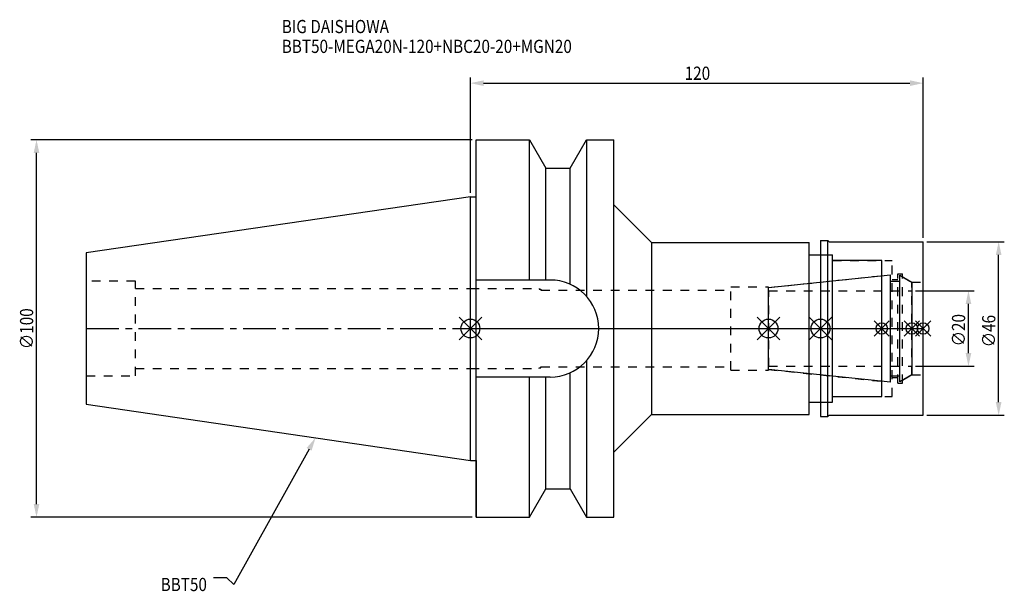
# Model space of a CAD drawing. Extents: x -119 to 142, y -70 to 82.
import ezdxf

# ---------------------------------------------------------------- set-up
doc = ezdxf.new("R2010")
doc.units = 0
doc.header["$LTSCALE"] = 23.1
doc.header["$PDMODE"] = 3
doc.header["$PDSIZE"] = 8
doc.linetypes.add('CENTER', pattern=[0.6, 0.375, -0.075, 0.075, -0.075])
doc.linetypes.add('DASHED', pattern=[0.2, 0.1, -0.1])
doc.layers.get('0').update_dxf_attribs({"linetype": 'CONTINUOUS'})
doc.layers.get('DEFPOINTS').update_dxf_attribs({"linetype": 'CONTINUOUS'})
for name, color, linetype in [('1', 4, 'CONTINUOUS'), ('2', 7, 'CONTINUOUS'), ('3', 1, 'DASHED'), ('4', 2, 'CENTER'), ('6', 5, 'CONTINUOUS'), ('NOCUT', 7, 'CONTINUOUS'), ('SK1', 4, 'CONTINUOUS'), ('SK3', 1, 'DASHED'), ('SK4', 2, 'CENTER')]:
    doc.layers.add(name, color=color, linetype=linetype)
doc.styles.get("Standard").update_dxf_attribs({"font": 'txt', "width": 0.85})
doc.dimstyles.get("Standard").update_dxf_attribs({"dimtxt": 3.5, "dimasz": 3.5, "dimexe": 1.5, "dimexo": 1, "dimtad": 1, "dimblk": '_FILLED', "dimblk1": '_FILLED', "dimblk2": '_FILLED', "dimcen": 0.09, "dimazin": 3, "dimtol": 1, "dimtp": 0.01, "dimtm": 0.01, "dimtfac": 1, "dimtofl": 0, "dimtmove": 0, "dimatfit": 3})

# ---------------------------------------------------------------- blocks, each defined once
blk = doc.blocks.new('_FILLED')
at = {"color": 0, "linetype": 'BYBLOCK'}
blk.add_solid([(0, 0), (-1, 0.214), (-1, -0.214)], dxfattribs=at)
blk = doc.blocks.new('*U13')
at = {"layer": '2', "color": 0, "width": 0.85}
blk.add_text('120', height=3.5, dxfattribs=at).set_placement((56.78, 65.88))
blk = doc.blocks.new('*D1')
at = {"layer": '2', "color": 0}
for p, q in [((0, 35.925), (0, 66.5)), ((120, 24), (120, 66.5)), ((3.5, 65), (116.5, 65))]:
    blk.add_line(p, q, dxfattribs=at)
at = {"layer": 'DEFPOINTS', "color": 0}
for p in [(120, 65), (0, 34.925), (120, 23)]:
    blk.add_point(p, dxfattribs=at)
blk.add_blockref('*U13', (0, 0))
at = {"layer": '2', "color": 0, "xscale": 3.5, "yscale": 3.5, "zscale": 3.5, "rotation": 180}
blk.add_blockref('_FILLED', (0, 65), dxfattribs=at)
at = {"layer": '2', "color": 0, "xscale": 3.5, "yscale": 3.5, "zscale": 3.5}
blk.add_blockref('_FILLED', (120, 65), dxfattribs=at)
blk = doc.blocks.new('*U12')
at = {"layer": '2', "color": 0, "width": 0.85}
blk.add_text('∅100', height=3.5, rotation=90, dxfattribs=at).set_placement((-115.875, -5.4625))
blk = doc.blocks.new('*D2')
at = {"layer": '2', "color": 0}
for p, q in [((0.5, 50), (-116.5, 50)), ((-115, -46.5), (-115, 46.5)), ((0.5, -50), (-116.5, -50))]:
    blk.add_line(p, q, dxfattribs=at)
at = {"layer": 'DEFPOINTS', "color": 0}
for p in [(-115, 50), (1.5, 50), (1.5, -50)]:
    blk.add_point(p, dxfattribs=at)
blk.add_blockref('*U12', (0, 0))
at = {"layer": '2', "color": 0, "xscale": 3.5, "yscale": 3.5, "zscale": 3.5}
for p, rotation in [((-115, 50), 90), ((-115, -50), 270)]:
    blk.add_blockref('_FILLED', p, dxfattribs=dict(at, rotation=rotation))
blk = doc.blocks.new('*U11')
at = {"layer": '2', "color": 0, "width": 0.85}
blk.add_text('∅20', height=3.5, rotation=90, dxfattribs=at).set_placement((131.125, -4.71875))
blk = doc.blocks.new('*D3')
at = {"layer": '2', "color": 0}
for p, q in [((118, 10), (133.5, 10)), ((132, -6.5), (132, 6.5)), ((118, -10), (133.5, -10))]:
    blk.add_line(p, q, dxfattribs=at)
at = {"layer": 'DEFPOINTS', "color": 0}
for p in [(117, 10), (132, 10), (117, -10)]:
    blk.add_point(p, dxfattribs=at)
blk.add_blockref('*U11', (0, 0))
at = {"layer": '2', "color": 0, "xscale": 3.5, "yscale": 3.5, "zscale": 3.5}
for p, rotation in [((132, 10), 90), ((132, -10), 270)]:
    blk.add_blockref('_FILLED', p, dxfattribs=dict(at, rotation=rotation))
blk = doc.blocks.new('*U10')
at = {"layer": '2', "color": 0, "width": 0.85}
blk.add_text('∅46', height=3.5, rotation=90, dxfattribs=at).set_placement((139.12, -4.97))
blk = doc.blocks.new('*D4')
at = {"layer": '2', "color": 0}
for p, q in [((121, 23), (141.5, 23)), ((140, -19.5), (140, 19.5)), ((121, -23), (141.5, -23))]:
    blk.add_line(p, q, dxfattribs=at)
at = {"layer": 'DEFPOINTS', "color": 0}
for p in [(120, 23), (140, 23), (120, -23)]:
    blk.add_point(p, dxfattribs=at)
blk.add_blockref('*U10', (0, 0))
at = {"layer": '2', "color": 0, "xscale": 3.5, "yscale": 3.5, "zscale": 3.5}
for p, rotation in [((140, 23), 90), ((140, -23), 270)]:
    blk.add_blockref('_FILLED', p, dxfattribs=dict(at, rotation=rotation))
blk = doc.blocks.new('*U7')
at = {"layer": '6', "width": 0.85}
for s, p in [('BIG DAISHOWA', (-50, 78.25)), ('BBT50-MEGA20N-120+NBC20-20+MGN20', (-50, 73))]:
    blk.add_text(s, height=3.5, dxfattribs=at).set_placement(p)
blk = doc.blocks.new('*U8')
at = {"layer": '6'}
blk.add_lwpolyline([(-42.74, -32), (-62.71, -67.81), (-64.58, -66.06), (-68.08, -66.06)], dxfattribs=at)
at = {"layer": '6', "xscale": 3.5, "yscale": 3.5, "zscale": 3.5, "rotation": 60.85882336878761}
blk.add_blockref('_FILLED', (-41.04, -28.94), dxfattribs=at)
blk = doc.blocks.new('*U9')
at = {"layer": '6', "width": 0.85}
blk.add_text('BBT50', height=3.5, dxfattribs=at).set_placement((-82.1, -69.56))

msp = doc.modelspace()

# ---------------------------------------------------------------- linework, layer by layer
for p, q in [((3, 3), (-3, -3)), ((-3, 3), (3, -3)), ((76, -3), (82, 3)), ((82, -3), (76, 3)), ((95.8, 3), (89.8, -3)), ((89.8, 3), (95.8, -3)), ((111, 2), (107, -2)), ((111, -2), (107, 2)), ((119, 2), (115, -2)), ((119, -2), (115, 2)), ((122, 2), (118, -2)), ((118, 2), (122, -2))]:
    msp.add_line(p, q)
for centre, radius in [((0, 0), 2.5), ((79, 0), 2.5), ((92.8, 0), 2.5), ((109, 0), 1.5), ((117, 0), 1.5), ((120, 0), 1.5)]:
    msp.add_circle(centre, radius)
at = {"layer": '1'}
for p, q in [((1.5, -50), (1.5, 50)), ((1.5, 50), (15.663, 50)), ((15.663, 12.85), (15.663, 50)), ((15.663, 50), (19.993, 42.5)), ((26.407, 42.5), (30.737, 50)), ((30.737, 50), (30.737, 8.556)), ((30.737, 50), (38, 50)), ((38, -50), (38, 50)), ((19.993, 12.85), (19.993, 42.5)), ((19.993, 42.5), (26.407, 42.5)), ((26.407, 11.725), (26.407, 42.5)), ((0, 34.925), (1.5, 34.925)), ((38, 32.75), (48, 22.75)), ((48, 22.75), (89.8, 22.75)), ((48, 22.75), (48, -22.75)), ((89.8, -22.75), (89.8, 22.75)), ((92.8, 23.35), (94.75, 23.35)), ((92.8, 23.35), (92.8, -23.35)), ((94.75, 23.35), (95.1, 23)), ((94.75, -23.35), (94.75, 23.35)), ((95.1, 23), (120, 23)), ((120, -23), (120, 23)), ((89.8, 19.5), (96, 19.5)), ((96, -19.5), (96, 19.5)), ((109, 18), (96, 18)), ((109, -18), (109, 18)), ((21.15, 12.85), (1.5, 12.85)), ((30.737, -8.556), (30.737, -50)), ((21.15, -12.85), (1.5, -12.85)), ((15.663, -50), (15.663, -12.85)), ((19.993, -42.5), (19.993, -12.85)), ((26.407, -42.5), (26.407, -11.725)), ((96, -18), (109, -18)), ((89.8, -19.5), (96, -19.5)), ((38, -32.75), (48, -22.75)), ((48, -22.75), (89.8, -22.75)), ((92.8, -23.35), (94.75, -23.35)), ((94.75, -23.35), (95.1, -23)), ((95.1, -23), (120, -23)), ((0, -34.925), (1.5, -34.925)), ((15.663, -50), (19.993, -42.5)), ((19.993, -42.5), (26.407, -42.5)), ((26.407, -42.5), (30.737, -50)), ((1.5, -50), (15.663, -50)), ((30.737, -50), (38, -50))]:
    msp.add_line(p, q, dxfattribs=at)
msp.add_arc((21.15, 0), 12.85, 270, 90, dxfattribs=at)
at = {"layer": '3'}
for p, q in [((92.8, 19.5), (96, 19.5)), ((96, -19.5), (96, 19.5)), ((96, 18), (111.8, 18)), ((111.8, -18), (111.8, 18)), ((79, 10.847), (109, 14)), ((113.3, 14.5), (114.5, 14.5)), ((113.3, -14.5), (113.3, 14.5)), ((114.5, -14.5), (114.5, 14.5)), ((114.5, 13.693), (117, 12.25)), ((0, 10.6), (18.2, 10.6)), ((18.2, 10.6), (18.2, 10.4)), ((69, 11), (79, 11)), ((69, -11), (69, 11)), ((79, -11), (79, 11)), ((111.8, 13), (113.3, 13)), ((117, 12.25), (120, 12.25)), ((117, -12.25), (117, 12.25)), ((18.2, 10.4), (18.7, 10.4)), ((18.7, 10.4), (18.7, 10.15)), ((18.7, 10.15), (69, 10.15)), ((18.2, -10.4), (18.7, -10.4)), ((18.2, -10.6), (18.2, -10.4)), ((18.7, -10.15), (69, -10.15)), ((18.7, -10.4), (18.7, -10.15)), ((0, -10.6), (18.2, -10.6)), ((69, -11), (79, -11)), ((79, -10.847), (109, -14)), ((111.8, -13), (113.3, -13)), ((114.5, -13.693), (117, -12.25)), ((117, -12.25), (120, -12.25)), ((113.3, -14.5), (114.5, -14.5)), ((96, -18), (111.8, -18)), ((92.8, -19.5), (96, -19.5))]:
    msp.add_line(p, q, dxfattribs=at)
at = {"layer": '4'}
msp.add_line((0, 0), (120, 0), dxfattribs=at)
at = {"layer": 'NOCUT'}
for p, q in [((0, -34.925), (0, 0)), ((0, 0), (120, 0)), ((79, -10.847), (79, 0)), ((92.8, 0), (92.8, -23.35)), ((109, -18), (109, 0)), ((117, 0), (117, -12.25)), ((120, -23), (120, 0)), ((111.379, -14.25), (79, -10.847)), ((111.379, -12.5), (113.8, -12.5)), ((111.379, -14.25), (111.379, -12.5)), ((117, -12.25), (113.8, -14.098)), ((113.8, -14.098), (113.8, -12.5)), ((96, -18), (109, -18)), ((96, -19.5), (96, -18)), ((89.8, -19.5), (96, -19.5)), ((89.8, -22.75), (89.8, -19.5)), ((38, -32.75), (48, -22.75)), ((48, -22.75), (89.8, -22.75)), ((92.8, -23.35), (94.75, -23.35)), ((94.75, -23.35), (95.1, -23)), ((95.1, -23), (120, -23)), ((38, -50), (38, -32.75)), ((0, -34.925), (1.5, -34.925)), ((1.5, -34.925), (1.5, -50)), ((15.663, -50), (19.993, -42.5)), ((19.993, -42.5), (26.407, -42.5)), ((26.407, -42.5), (30.737, -50)), ((1.5, -50), (15.663, -50)), ((30.737, -50), (38, -50))]:
    msp.add_line(p, q, dxfattribs=at)
at = {"layer": 'SK1'}
for p, q in [((0, 34.925), (-101.8, 20.079)), ((0, -34.925), (0, 34.925)), ((-101.8, 20.079), (-101.8, -20.079)), ((79, 10.847), (111.379, 14.25)), ((111.379, -14.25), (111.379, 14.25)), ((113.8, 14.098), (117, 12.25)), ((113.8, -14.098), (113.8, 14.098)), ((79, -10.847), (79, 10.847)), ((111.379, 12.5), (113.8, 12.5)), ((117, 12.25), (117, -12.25)), ((111.379, -14.25), (79, -10.847)), ((111.379, -12.5), (113.8, -12.5)), ((117, -12.25), (113.8, -14.098)), ((-101.8, -20.079), (0, -34.925))]:
    msp.add_line(p, q, dxfattribs=at)
at = {"layer": 'SK3'}
for p, q in [((-88.8, 12.5), (-101.8, 12.5)), ((-88.8, -12.5), (-88.8, 12.5)), ((-88.8, 10.6), (0, 10.6)), ((79.1, 10.1), (79, 10.1)), ((79.1, -10.1), (79.1, 10.1)), ((79.1, 10), (117, 10)), ((79, -10.1), (79.1, -10.1)), ((79.1, -10), (117, -10)), ((-101.8, -12.5), (-88.8, -12.5)), ((-88.8, -10.6), (0, -10.6))]:
    msp.add_line(p, q, dxfattribs=at)
at = {"layer": 'SK4'}
for p, q in [((-101.8, 0), (0, 0)), ((79, 0), (117, 0))]:
    msp.add_line(p, q, dxfattribs=at)

# ---------------------------------------------------------------- block references
for name in ['*U7', '*U8', '*U9']:
    msp.add_blockref(name, (0, 0))

# ---------------------------------------------------------------- dimensions: what is measured, and where the dimension line sits
at = {"layer": '2'}
dim = msp.add_linear_dim(base=(120, 65), p1=(0, 34.925), p2=(120, 23), dimstyle='Standard', dxfattribs=at)
dim.commit()
dim.dimension.update_dxf_attribs({"geometry": '*D1', "text_midpoint": (60, 65), "dimtype": 128})
for base, p1, p2, picture, middle in [((-115, 50), (1.5, -50), (1.5, 50), '*D2', (-115, -1)), ((140, 23), (120, -23), (120, 23), '*D4', (140, -1)), ((132, 10), (117, -10), (117, 10), '*D3', (132, -1))]:
    dim = msp.add_linear_dim(base=base, p1=p1, p2=p2, angle=90, text='%%c<>', dimstyle='Standard', dxfattribs=at)
    dim.commit()
    dim.dimension.update_dxf_attribs({"geometry": picture, "text_midpoint": middle, "dimtype": 128})

doc.saveas('drawing.dxf')
